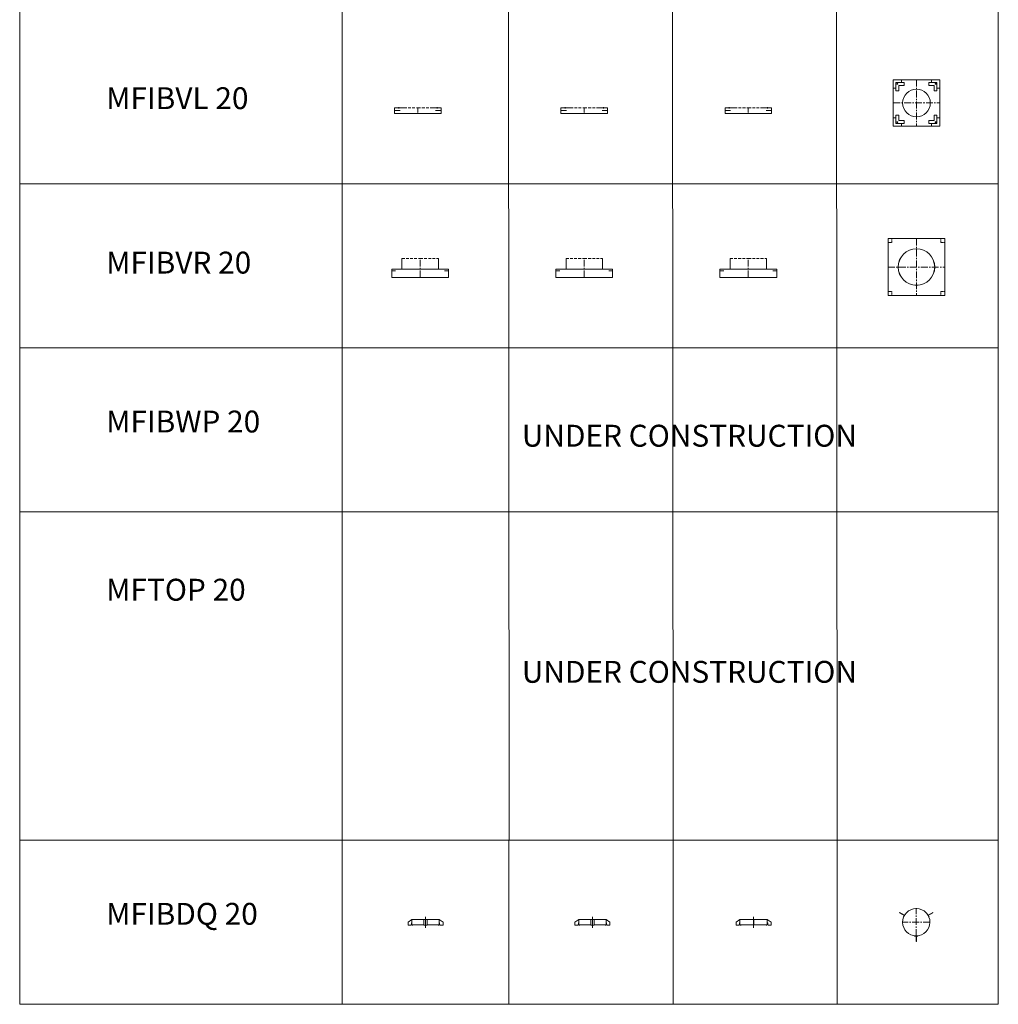
# Model space of a CAD drawing. Units: inches. Extents: x 329 to 145252, y 4 to 172842.
# Drawn here: x 51116 to 60063, y 9475 to 18475 of the extents above; entities that cross this region are included whole.
import ezdxf

# ---------------------------------------------------------------- set-up
doc = ezdxf.new("R2010")
doc.units = ezdxf.units.IN
doc.header["$MEASUREMENT"] = 0
doc.linetypes.add('CENTER', pattern=[2, 1.25, -0.25, 0.25, -0.25])
doc.linetypes.add('DASHED', pattern=[0.75, 0.5, -0.25])
doc.layers.add('Z-CENTER ONTOP', color=3, linetype='CENTER', lineweight=15)
doc.layers.add('Z-PART ONTOP', color=3, linetype='Continuous', lineweight=25)
doc.styles.add('ONTOP A4(H)', font='arial.ttf', dxfattribs={"height": 3})

# ---------------------------------------------------------------- blocks, each defined once
blk = doc.blocks.new('MFIBVR 20 Side')
at = {"layer": 'Z-CENTER ONTOP', "linetype": 'Continuous', "lineweight": 5}
for p, q in [((-188002.3, -54878.9), (-188002.3, -54778.9)), ((-187669.3, -54778.9), (-187669.3, -54878.9)), ((-187575.8, -54878.9), (-188095.8, -54878.9)), ((-188095.8, -54878.9), (-188095.8, -54953.9)), ((-187703.8, -54878.9), (-187967.8, -54878.9)), ((-187575.8, -54953.9), (-187575.8, -54878.9))]:
    blk.add_line(p, q, dxfattribs=at)
at = {"layer": 'Z-CENTER ONTOP', "color": 1, "linetype": 'DASHED', "lineweight": 5, "ltscale": 50}
for p, q in [((-188002.3, -54778.9), (-187835.8, -54778.9)), ((-187835.8, -54778.9), (-187669.3, -54778.9))]:
    blk.add_line(p, q, dxfattribs=at)
at = {"layer": 'Z-CENTER ONTOP', "linetype": 'CENTER', "lineweight": 5, "ltscale": 50}
blk.add_line((-187835.8, -54953.9), (-187835.8, -54778.9), dxfattribs=at)
at = {"layer": 'Z-CENTER ONTOP', "color": 1, "linetype": 'Continuous', "lineweight": 5}
for p, q in [((-188095.8, -54893.9), (-188059.8, -54893.9)), ((-187575.8, -54893.9), (-187611.8, -54893.9))]:
    blk.add_line(p, q, dxfattribs=at)
at = {"layer": 'Z-CENTER ONTOP', "color": 3, "linetype": 'Continuous', "lineweight": 5}
blk.add_line((-188095.8, -54953.9), (-187575.8, -54953.9), dxfattribs=at)
blk = doc.blocks.new('MFIBVR 20 Top')
at = {"layer": 'Z-CENTER ONTOP', "linetype": 'CENTER', "lineweight": 5, "ltscale": 50}
for p, q in [((-186298.1, -54598.6), (-186298.1, -55118.6)), ((-186558.1, -54858.6), (-186038.1, -54858.6))]:
    blk.add_line(p, q, dxfattribs=at)
at = {"layer": 'Z-CENTER ONTOP', "linetype": 'Continuous', "lineweight": 5}
blk.add_lwpolyline([(-186558.1, -55118.6), (-186558.1, -54598.6), (-186038.1, -54598.6), (-186038.1, -55118.6), (-186558.1, -55118.6)], dxfattribs=at)
at = {"layer": 'Z-CENTER ONTOP', "linetype": 'DASHED', "lineweight": 5, "ltscale": 5}
for points in [[(-186522.1, -54598.6), (-186522.1, -54598.6), (-186522.1, -54634.6), (-186558.1, -54634.6)], [(-186074.1, -54598.6), (-186074.1, -54598.6), (-186074.1, -54634.6), (-186038.1, -54634.6)], [(-186522.1, -55118.6), (-186522.1, -55118.6), (-186522.1, -55082.6), (-186558.1, -55082.6)], [(-186074.1, -55118.6), (-186074.1, -55118.6), (-186074.1, -55082.6), (-186038.1, -55082.6)]]:
    blk.add_lwpolyline(points, dxfattribs=at)
at = {"layer": 'Z-CENTER ONTOP', "linetype": 'Continuous', "lineweight": 5}
for radius in [167, 166.5]:
    blk.add_circle((-186298.1, -54858.6), radius, dxfattribs=at)
blk = doc.blocks.new('MFIBDQ 20 Side')
at = {"layer": 'Z-PART ONTOP', "lineweight": 5}
for p, q in [((-189385.4, -68322.9), (-189420.5, -68347.9)), ((-189420.5, -68347.9), (-189420.5, -68372.9)), ((-189394.4, -68372.9), (-189420.5, -68372.9)), ((-189389.4, -68367.9), (-189394.4, -68372.9)), ((-189386.4, -68352.9), (-189389.4, -68352.9)), ((-189389.4, -68352.9), (-189389.4, -68367.9)), ((-189386.4, -68367.9), (-189386.4, -68352.9)), ((-189386.4, -68367.9), (-189385.4, -68368.9)), ((-189260.4, -68322.9), (-189385.4, -68322.9)), ((-189385.4, -68322.9), (-189385.4, -68371.9)), ((-189385.4, -68371.9), (-189275.4, -68371.9)), ((-189382.4, -68371.9), (-189381.4, -68372.9)), ((-189381.4, -68372.9), (-189375.4, -68372.9)), ((-189375.4, -68371.9), (-189375.4, -68372.9)), ((-189275.4, -68322.9), (-189275.4, -68372.9)), ((-189275.4, -68372.9), (-189245.4, -68372.9)), ((-189245.4, -68372.9), (-189275.4, -68372.9)), ((-189261.4, -68322.9), (-189261.4, -68372.9)), ((-189261.4, -68347.9), (-189259.4, -68347.9)), ((-189260.4, -68322.9), (-189135.4, -68322.9)), ((-189259.4, -68322.9), (-189259.4, -68372.9)), ((-189245.4, -68322.9), (-189245.4, -68372.9)), ((-189135.4, -68371.9), (-189245.4, -68371.9)), ((-189145.4, -68371.9), (-189145.4, -68372.9)), ((-189139.4, -68372.9), (-189145.4, -68372.9)), ((-189138.4, -68371.9), (-189139.4, -68372.9)), ((-189135.4, -68322.9), (-189135.4, -68371.9)), ((-189135.4, -68322.9), (-189135.4, -68371.9)), ((-189135.4, -68322.9), (-189100.3, -68347.9)), ((-189134.4, -68367.9), (-189135.4, -68368.9)), ((-189134.4, -68367.9), (-189134.4, -68352.9)), ((-189134.4, -68352.9), (-189131.4, -68352.9)), ((-189131.4, -68352.9), (-189131.4, -68367.9)), ((-189131.4, -68367.9), (-189126.4, -68372.9)), ((-189126.4, -68372.9), (-189100.3, -68372.9)), ((-189100.3, -68347.9), (-189100.3, -68372.9))]:
    blk.add_line(p, q, dxfattribs=at)
at = {"layer": 'Z-PART ONTOP', "linetype": 'CENTER', "lineweight": 5, "ltscale": 20}
blk.add_lwpolyline([(-189260.4, -68396.9), (-189260.4, -68296.9)], dxfattribs=at)
blk = doc.blocks.new('MFIBDQ 20 Front')
at = {"layer": 'Z-PART ONTOP', "lineweight": 5}
for p, q in [((-187911.8, -68322.9), (-187946.9, -68347.9)), ((-187946.9, -68347.9), (-187946.9, -68372.9)), ((-187920.8, -68372.9), (-187946.9, -68372.9)), ((-187915.8, -68367.9), (-187920.8, -68372.9)), ((-187912.8, -68352.9), (-187915.8, -68352.9)), ((-187915.8, -68352.9), (-187915.8, -68367.9)), ((-187912.8, -68367.9), (-187912.8, -68352.9)), ((-187912.8, -68367.9), (-187911.8, -68368.9)), ((-187788.8, -68322.9), (-187911.8, -68322.9)), ((-187911.8, -68322.9), (-187911.8, -68371.9)), ((-187911.8, -68371.9), (-187788.3, -68371.9)), ((-187908.8, -68371.9), (-187907.8, -68372.9)), ((-187907.8, -68372.9), (-187901.8, -68372.9)), ((-187901.8, -68371.9), (-187901.8, -68372.9)), ((-187789.8, -68322.9), (-187788.3, -68322.9)), ((-187788.8, -68322.9), (-187788.8, -68371.9)), ((-187788.3, -68322.9), (-187788.3, -68371.9)), ((-187783.8, -68322.9), (-187785.3, -68322.9)), ((-187785.3, -68322.9), (-187785.3, -68371.9)), ((-187661.8, -68371.9), (-187785.3, -68371.9)), ((-187784.8, -68322.9), (-187661.8, -68322.9)), ((-187784.8, -68322.9), (-187784.8, -68371.9)), ((-187671.8, -68371.9), (-187671.8, -68372.9)), ((-187665.8, -68372.9), (-187671.8, -68372.9)), ((-187664.8, -68371.9), (-187665.8, -68372.9)), ((-187661.8, -68322.9), (-187661.8, -68371.9)), ((-187661.8, -68322.9), (-187661.8, -68371.9)), ((-187661.8, -68322.9), (-187626.7, -68347.9)), ((-187660.8, -68367.9), (-187661.8, -68368.9)), ((-187660.8, -68367.9), (-187660.8, -68352.9)), ((-187660.8, -68352.9), (-187657.8, -68352.9)), ((-187657.8, -68352.9), (-187657.8, -68367.9)), ((-187657.8, -68367.9), (-187652.8, -68372.9)), ((-187652.8, -68372.9), (-187626.7, -68372.9)), ((-187626.7, -68347.9), (-187626.7, -68372.9))]:
    blk.add_line(p, q, dxfattribs=at)
at = {"layer": 'Z-PART ONTOP', "linetype": 'CENTER', "lineweight": 5, "ltscale": 20}
blk.add_lwpolyline([(-187786.8, -68396.9), (-187786.8, -68296.9)], dxfattribs=at)
blk = doc.blocks.new('Bracket IBDQ')
at = {"layer": 'Z-PART ONTOP', "lineweight": 5}
for p, q in [((-232266.4, -68736.1), (-232281.4, -68736.1)), ((-232281.4, -68736.1), (-232281.4, -68737.1)), ((-232281.4, -68737.1), (-232267.4, -68737.1)), ((-232265.4, -68744.5), (-232267.4, -68744.5)), ((-232266.4, -68736.1), (-232251.4, -68736.1)), ((-232251.4, -68737.1), (-232265.4, -68737.1)), ((-232251.4, -68736.1), (-232251.4, -68737.1)), ((-232267.4, -68786.1), (-232265.4, -68786.1)), ((-232265.4, -68786.1), (-232266.4, -68786.1))]:
    blk.add_line(p, q, dxfattribs=at)
for points in [[(-232267.4, -68786.1), (-232267.4, -68737.1)], [(-232265.4, -68786.1), (-232265.4, -68737.1)]]:
    blk.add_lwpolyline(points, dxfattribs=at)
blk = doc.blocks.new('MFIBDQ 20 Top')
at = {"color": 3, "linetype": 'CENTER', "lineweight": 5, "ltscale": 50}
for p, q in [((-186300, -68472.4), (-186300, -68222.4)), ((-186175, -68347.4), (-186425, -68347.4))]:
    blk.add_line(p, q, dxfattribs=at)
at = {"layer": 'Z-PART ONTOP', "color": 3, "lineweight": 5}
for p, q in [((-186301.5, -68222.4), (-186301.5, -68217.4)), ((-186298.5, -68222.4), (-186298.5, -68217.4))]:
    blk.add_line(p, q, dxfattribs=at)
at = {"layer": 'Z-PART ONTOP', "lineweight": 5}
blk.add_arc((-186300, -68347.4), 125, 90.68757, 89.31243, dxfattribs=at)
at = {"layer": 'Z-PART ONTOP', "color": 3, "lineweight": 5, "xscale": -1, "rotation": 240}
blk.add_blockref('Bracket IBDQ', (-10747.8, 98495.6), dxfattribs=at)
at = {"layer": 'Z-PART ONTOP', "color": 3, "lineweight": 5, "rotation": 120}
blk.add_blockref('Bracket IBDQ', (-361852.1, 98495.6), dxfattribs=at)
at = {"layer": 'Z-PART ONTOP', "color": 3, "lineweight": 5}
blk.add_blockref('Bracket IBDQ', (45966.4, 263.7), dxfattribs=at)
blk = doc.blocks.new('MFIBVL 20 Top')
at = {"layer": 'Z-CENTER ONTOP', "linetype": 'Continuous', "lineweight": 5}
blk.add_line((-186510.6, -60646.1), (-186434.6, -60646.1), dxfattribs=at)
at = {"layer": 'Z-CENTER ONTOP', "linetype": 'CENTER', "lineweight": 5, "ltscale": 50}
for p, q in [((-186298.1, -60646.1), (-186298.1, -61071.1)), ((-186510.6, -60858.6), (-186085.6, -60858.6))]:
    blk.add_line(p, q, dxfattribs=at)
at = {"layer": 'Z-CENTER ONTOP', "linetype": 'Continuous', "lineweight": 5}
blk.add_lwpolyline([(-186510.6, -61071.1), (-186510.6, -60646.1), (-186085.6, -60646.1), (-186085.6, -61071.1), (-186510.6, -61071.1)], dxfattribs=at)
at = {"layer": 'Z-CENTER ONTOP', "linetype": 'DASHED', "lineweight": 5, "ltscale": 10}
for points in [[(-186510.6, -60646.1), (-186510.6, -60722), (-186485.5, -60722), (-186485.5, -60746.9), (-186458.8, -60746.9), (-186458.8, -60697.8), (-186409.7, -60697.8), (-186409.7, -60671.6), (-186434.6, -60671.6), (-186434.6, -60646.1), (-186510.6, -60646.1), (-186510.6, -60722), (-186485.5, -60722), (-186485.5, -60671.6), (-186434.6, -60671.6)], [(-186085.6, -60646.1), (-186085.6, -60722), (-186110.7, -60722), (-186110.7, -60746.9), (-186137.4, -60746.9), (-186137.4, -60697.8), (-186186.5, -60697.8), (-186186.5, -60671.6), (-186161.6, -60671.6), (-186161.6, -60646.1), (-186085.6, -60646.1), (-186085.6, -60722), (-186110.7, -60722), (-186110.7, -60671.6), (-186161.6, -60671.6)], [(-186510.6, -61071.1), (-186510.6, -60995.2), (-186485.5, -60995.2), (-186485.5, -60970.3), (-186458.8, -60970.3), (-186458.8, -61019.4), (-186409.7, -61019.4), (-186409.7, -61045.6), (-186434.6, -61045.6), (-186434.6, -61071.1), (-186510.6, -61071.1), (-186510.6, -60995.2), (-186485.5, -60995.2), (-186485.5, -61045.6), (-186434.6, -61045.6)], [(-186085.6, -61071.1), (-186085.6, -60995.2), (-186110.7, -60995.2), (-186110.7, -60970.3), (-186137.4, -60970.3), (-186137.4, -61019.4), (-186186.5, -61019.4), (-186186.5, -61045.6), (-186161.6, -61045.6), (-186161.6, -61071.1), (-186085.6, -61071.1), (-186085.6, -60995.2), (-186110.7, -60995.2), (-186110.7, -61045.6), (-186161.6, -61045.6)]]:
    blk.add_lwpolyline(points, dxfattribs=at)
at = {"layer": 'Z-CENTER ONTOP', "linetype": 'Continuous', "lineweight": 5}
for centre, radius in [((-186473.1, -60683.6), 4), ((-186298.1, -60858.6), 126.5), ((-186123.1, -60683.6), 4), ((-186473.1, -61033.6), 4), ((-186123.1, -61033.6), 4)]:
    blk.add_circle(centre, radius, dxfattribs=at)
blk = doc.blocks.new('MFIBVL 20 Side')
at = {"layer": 'Z-CENTER ONTOP', "linetype": 'Continuous', "lineweight": 5}
for p, q in [((-187962.3, -60902.9), (-188048.3, -60902.9)), ((-188048.3, -60902.9), (-188048.3, -60953.9)), ((-187962.3, -60902.9), (-187967.8, -60902.9)), ((-187623.3, -60902.9), (-187709.3, -60902.9)), ((-187703.8, -60902.9), (-187709.3, -60902.9)), ((-187623.3, -60953.9), (-187623.3, -60902.9))]:
    blk.add_line(p, q, dxfattribs=at)
at = {"layer": 'Z-CENTER ONTOP', "color": 1, "linetype": 'Continuous', "lineweight": 5}
for p, q in [((-188048.3, -60928.4), (-187998.3, -60928.4)), ((-187623.3, -60928.4), (-187673.3, -60928.4))]:
    blk.add_line(p, q, dxfattribs=at)
at = {"layer": 'Z-CENTER ONTOP', "linetype": 'DASHED', "lineweight": 5}
for p, q in [((-188010.8, -60907.9), (-188010.8, -60897.9)), ((-187660.8, -60907.9), (-187660.8, -60897.9))]:
    blk.add_line(p, q, dxfattribs=at)
at = {"layer": 'Z-CENTER ONTOP', "color": 1, "linetype": 'DASHED', "lineweight": 5, "ltscale": 50}
for p, q in [((-187962.3, -60902.9), (-187835.8, -60902.9)), ((-187835.8, -60902.9), (-187709.3, -60902.9))]:
    blk.add_line(p, q, dxfattribs=at)
at = {"layer": 'Z-CENTER ONTOP', "linetype": 'CENTER', "lineweight": 5, "ltscale": 5}
blk.add_line((-187835.8, -60953.9), (-187835.8, -60902.9), dxfattribs=at)
at = {"layer": 'Z-CENTER ONTOP', "color": 3, "linetype": 'Continuous', "lineweight": 5}
blk.add_line((-188048.3, -60953.9), (-187623.3, -60953.9), dxfattribs=at)

msp = doc.modelspace()

# ---------------------------------------------------------------- linework, layer by layer
at = {"color": 0, "lineweight": 5}
for p, q in [((54062.80614, 33474.89949), (54062.80614, 10974.89949)), ((60062.80614, 19974.89949), (60062.80614, 18474.89949)), ((60062.80614, 18474.89949), (60062.80614, 16974.89949)), ((60062.80614, 16974.89949), (60062.80614, 15474.89949)), ((60062.80614, 15474.89949), (60062.80614, 13974.89949)), ((60062.80614, 13974.89949), (60062.80614, 12474.89949)), ((60062.80614, 12474.89949), (60062.80614, 10974.89949)), ((60062.80614, 10974.89947), (60062.80614, 9474.89947)), ((60062.80614, 10974.89947), (60062.80614, 9474.89947)), ((51115.60199, 9474.89949), (60062.80614, 9474.89949))]:
    msp.add_line(p, q, dxfattribs=at)
at = {"color": 7, "lineweight": 5}
for p, q in [((51115.60199, 16974.89951), (60062.80614, 16974.89951)), ((51115.60199, 16974.89951), (60062.80614, 16974.89951)), ((51115.60199, 15474.89951), (60062.80614, 15474.89951)), ((51115.60199, 13974.89951), (60062.80614, 13974.89951)), ((51115.60199, 10974.89949), (60062.80614, 10974.89949)), ((51115.60199, 9474.89949), (60062.80614, 9474.89949))]:
    msp.add_line(p, q, dxfattribs=at)
at = {"layer": 'Z-PART ONTOP', "color": 0, "lineweight": 5}
for p, q in [((51115.60199, 47438.79842), (51115.60199, 10974.89949)), ((55562.80614, 47438.79838), (55589.20407, 10974.89949)), ((57062.8062, 47438.79832), (57089.20413, 10974.89943)), ((58562.80622, 47438.79838), (58589.20415, 10974.89949))]:
    msp.add_line(p, q, dxfattribs=at)
for points in [[(51115.60199, 10974.89949), (60062.80614, 10974.89949), (60062.80614, 9474.89947), (51115.60199, 9474.89947)], [(54062.80612, 10974.89949), (55589.20404, 10974.89949), (55589.20404, 9474.89949), (54062.80612, 9474.89949)], [(55589.20404, 10974.89949), (57089.20411, 10974.89951), (57089.20411, 9474.89947), (55589.20404, 9474.89949)], [(57089.20411, 10974.89951), (58589.20413, 10974.89949), (58589.20413, 9474.89947), (57089.20411, 9474.89947)]]:
    msp.add_lwpolyline(points, close=True, dxfattribs=at)

# ---------------------------------------------------------------- block references
at = {"layer": 'Z-PART ONTOP', "lineweight": 5}
for name, p in [('MFIBVL 20 Top', (245612.78745, 78572.32407)), ('MFIBVL 20 Side', (242591.81906, 78572.32407)), ('MFIBVL 20 Side', (244112.78738, 78572.32407)), ('MFIBVL 20 Side', (245612.78745, 78572.32407)), ('MFIBVR 20 Top', (245612.78745, 71072.32407)), ('MFIBVR 20 Side', (242612.78736, 71072.32407)), ('MFIBVR 20 Side', (244112.78742, 71072.32407)), ('MFIBVR 20 Side', (245612.78745, 71072.32407)), ('MFIBDQ 20 Top', (245612.78745, 78572.32407)), ('MFIBDQ 20 Side', (244086.3895, 78572.32407)), ('MFIBDQ 20 Side', (245612.78745, 78572.32407)), ('MFIBDQ 20 Front', (245612.78745, 78572.32407))]:
    msp.add_blockref(name, p, dxfattribs=at)

# ---------------------------------------------------------------- texts
at = {"color": 7, "lineweight": 5, "char_height": 200, "attachment_point": 1, "style": 'ONTOP A4(H)'}
for s, width, insert in [('MFIBVL 20', 1568.1133401, (51906.99684, 17857.37762)), ('MFIBVR 20', 1568.1133401, (51906.99684, 16354.41414)), ('MFIBWP 20', 1568.1133401, (51906.99684, 14901.84379)), ('{\\C1;UNDER CONSTRUCTION}', 3769.2164043, (55706.5529, 14772.12434)), ('MFTOP 20', 1568.1133401, (51906.99684, 13364.4903)), ('{\\C1;UNDER CONSTRUCTION}', 3769.2164043, (55706.5529, 12613.79942)), ('MFIBDQ 20', 1568.1133401, (51906.99684, 10401.84377))]:
    msp.add_mtext_dynamic_manual_height_columns(s, width=width, gutter_width=15, heights=[0], dxfattribs=dict(at, insert=insert))

doc.saveas('drawing.dxf')
